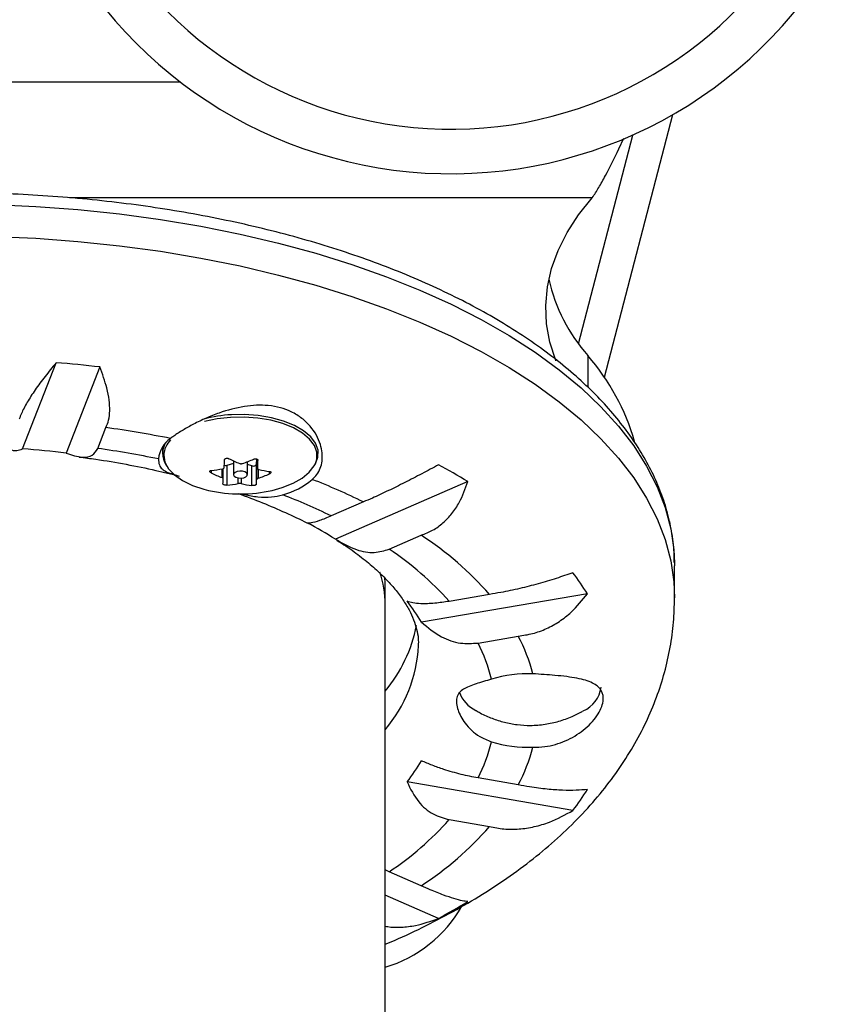
# Model space of a CAD drawing. Units: millimetres. Extents: x -16 to 642, y 0 to 604.
# Drawn here: x 197 to 202, y 333 to 339 of the extents above; entities that cross this region are included whole.
import ezdxf

# ---------------------------------------------------------------- set-up
doc = ezdxf.new("R2010")
doc.units = ezdxf.units.MM
doc.header["$LTSCALE"] = 20
doc.layers.add('CONTOUR', color=7, linetype='Continuous')

msp = doc.modelspace()

# ---------------------------------------------------------------- linework, layer by layer
at = {"layer": 'CONTOUR'}
for p, q in [((198.2383, 338.6941), (195.5633, 338.6941)), ((201.1057, 338.5035), (200.7082, 336.9739)), ((200.5581, 337.17), (200.874, 338.3857)), ((200.793, 338.3048), (200.8223, 338.3671)), ((200.6379, 338.0199), (197.5907, 338.0199)), ((200.6123, 337.1005), (200.6123, 336.9161)), ((197.3183, 336.5577), (197.5134, 337.0594)), ((197.7681, 337.0346), (197.573, 336.5329)), ((197.7559, 336.56), (197.8032, 336.6817)), ((198.1334, 336.568), (198.1334, 336.5309)), ((198.5469, 336.4878), (198.5469, 336.4075)), ((198.6821, 336.4989), (198.6798, 336.4656)), ((198.6824, 336.3794), (198.6824, 336.4987)), ((198.687, 336.496), (198.687, 336.4446)), ((198.687, 336.496), (198.687, 336.4449)), ((198.4168, 336.4318), (198.4168, 336.4179)), ((198.4803, 336.3899), (198.4803, 336.4407)), ((198.4879, 336.383), (198.4879, 336.4427)), ((198.5469, 336.4715), (198.5092, 336.4615)), ((198.5092, 336.4615), (198.5092, 336.346)), ((198.628, 336.4075), (198.628, 336.4825)), ((198.655, 336.459), (198.628, 336.4674)), ((198.655, 336.3435), (198.655, 336.459)), ((198.6798, 336.4656), (198.6798, 336.3501)), ((198.691, 336.4392), (198.691, 336.3863)), ((198.5753, 336.3555), (198.5753, 336.3882)), ((198.5915, 336.3873), (198.5915, 336.3552)), ((198.7571, 336.412), (198.7571, 336.4262)), ((199.9125, 336.3668), (199.1411, 336.0315)), ((199.3042, 336.2484), (199.117, 336.1671)), ((199.4541, 335.9732), (199.6413, 336.0546)), ((201.1175, 335.8932), (201.1176, 335.8763)), ((201.1176, 335.69), (201.1176, 335.8763)), ((199.4308, 335.6516), (199.4308, 335.764)), ((200.6095, 335.7136), (199.6431, 335.5472)), ((200.0393, 335.7098), (199.8049, 335.6694)), ((199.4308, 333.1068), (199.4308, 335.6516)), ((199.9721, 335.4266), (200.2066, 335.4669)), ((200.5251, 334.4512), (199.5586, 334.6176)), ((200.2066, 334.6003), (199.9721, 334.6407)), ((199.8049, 334.3978), (200.0393, 334.3574)), ((199.4541, 334.094), (199.4308, 334.1048)), ((199.6413, 334.0127), (199.4541, 334.094)), ((199.7423, 333.8228), (199.4308, 333.9582))]:
    msp.add_line(p, q, dxfattribs=at)
at = {"layer": 'CONTOUR', "flags": 128}
for points in [[(197.1483, 337.9811), (197.3949, 337.9702), (197.6398, 337.9521), (197.8822, 337.9268), (198.1212, 337.8945), (198.356, 337.8552), (198.5857, 337.8091), (198.8097, 337.7563), (199.0271, 337.6971), (199.2371, 337.6315), (199.4391, 337.5599), (199.6323, 337.4826), (199.8162, 337.3996), (199.9899, 337.3115), (200.1531, 337.2183), (200.305, 337.1206), (200.4451, 337.0186), (200.5731, 336.9126), (200.6884, 336.803), (200.7907, 336.6903), (200.8795, 336.5748), (200.9546, 336.4568), (201.0158, 336.3369), (201.0627, 336.2153), (201.0953, 336.0926), (201.1135, 335.9691), (201.1175, 335.8932)], [(200.4262, 337.07), (200.4254, 337.072), (200.3914, 337.1782), (200.3717, 337.2854), (200.3667, 337.393), (200.3761, 337.5005), (200.4001, 337.6075), (200.4385, 337.7134), (200.491, 337.8177), (200.5576, 337.92), (200.6379, 338.0199)], [(197.1483, 337.7948), (197.3949, 337.7839), (197.6398, 337.7658), (197.8822, 337.7405), (198.1212, 337.7082), (198.356, 337.6689), (198.5857, 337.6228), (198.8097, 337.57), (199.0271, 337.5107), (199.2371, 337.4452), (199.4391, 337.3736), (199.6323, 337.2962), (199.8162, 337.2133), (199.9899, 337.1251), (200.1531, 337.032), (200.305, 336.9343), (200.4451, 336.8322), (200.5731, 336.7263), (200.6884, 336.6167), (200.7907, 336.504), (200.8795, 336.3884), (200.9546, 336.2705), (201.0158, 336.1505), (201.0627, 336.029), (201.0953, 335.9063), (201.1135, 335.7828), (201.1176, 335.6889)], [(199.0265, 336.4783), (199.032, 336.498), (199.0324, 336.538), (199.0185, 336.5774), (198.9907, 336.6149), (198.9499, 336.6494), (198.8976, 336.6797), (198.8352, 336.7048), (198.7649, 336.7239), (198.6889, 336.7365), (198.6096, 336.742), (198.5296, 336.7404), (198.4514, 336.7317), (198.3777, 336.7161)], [(199.0176, 336.4581), (199.0246, 336.4694), (199.0395, 336.5095), (199.0399, 336.5502), (199.0257, 336.5902), (198.9975, 336.6284), (198.9561, 336.6635), (198.9028, 336.6942), (198.8394, 336.7198), (198.7679, 336.7392), (198.6906, 336.752), (198.6099, 336.7576), (198.5354, 336.7564)], [(198.1409, 336.5205), (198.1409, 336.5201), (198.1477, 336.4802), (198.1686, 336.4415), (198.203, 336.4054), (198.2498, 336.3729), (198.3074, 336.3451), (198.374, 336.3229), (198.402, 336.3159)], [(198.655, 336.459), (198.6589, 336.4581), (198.6631, 336.4577), (198.6673, 336.4579), (198.6712, 336.4587), (198.6747, 336.4599), (198.6774, 336.4616), (198.6791, 336.4635), (198.6798, 336.4656)], [(198.7728, 336.3159), (198.8317, 336.3321), (198.8945, 336.3569), (198.9475, 336.3869), (198.9889, 336.4212), (199.0174, 336.4586), (199.0265, 336.4783)], [(198.6065, 336.3896), (198.6187, 336.3946), (198.6262, 336.4016), (198.6278, 336.4095), (198.6232, 336.417), (198.6132, 336.4231), (198.5993, 336.4269), (198.5836, 336.4277), (198.5684, 336.4254), (198.5562, 336.4204), (198.5487, 336.4134), (198.5471, 336.4056), (198.5517, 336.398), (198.5617, 336.3919), (198.5756, 336.3881), (198.5913, 336.3873), (198.6065, 336.3896)]]:
    msp.add_lwpolyline(points, dxfattribs=at)
at = {"layer": 'CONTOUR'}
for centre, radius, start, end in [((199.8153, 340.7547), 2.3353, 201.0757, 328.14196), ((199.8153, 340.7547), 2.5948, 201.0757, 328.14196), ((201.3762, 337.7727), 1.0176, 192.91327, 221.34523), ((199.6023, 336.2251), 1.3365, 16.32802, 40.91757), ((196.9209, 329.6406), 7.4423, 83.46371, 85.43399), ((198.5814, 335.9306), 0.8271, 93.18735, 104.51365), ((196.9839, 330.6772), 6.0601, 78.62232, 82.23005), ((198.2771, 336.4817), 0.1679, 125.56988, 174.11737), ((198.2835, 336.5119), 0.1429, 136.25052, 176.56964), ((196.9155, 331.0905), 5.482, 83.11137, 85.78633), ((196.9827, 331.0209), 5.5928, 78.37092, 82.05358), ((198.2623, 336.5307), 0.1279, 153.92125, 219.58807), ((192.4029, 336.8173), 6.1008, 356.53213, 356.96084), ((198.9045, 337.2876), 0.8761, 243.96086, 248.50217), ((198.3069, 337.3221), 0.8989, 289.0045, 293.52876), ((192.5973, 336.8139), 6.1008, 356.53213, 356.96084), ((198.3448, 337.1783), 0.7499, 275.57986, 280.68501), ((198.5016, 336.4911), 0.0306, 254.25183, 284.39708), ((198.854, 337.1256), 0.7061, 256.95, 262.19418), ((198.1511, 333.5014), 3.3635, 58.42025, 61.76608), ((198.8014, 337.2051), 0.8761, 243.96086, 248.50217), ((196.8657, 336.5115), 1.6274, 354.42715, 355.4623), ((197.0602, 336.5082), 1.6274, 354.42715, 355.4623), ((198.3983, 337.2362), 0.8989, 289.0045, 293.52876), ((198.7176, 336.7233), 0.4488, 285.0506, 310.02149), ((197.6389, 332.8693), 3.7672, 63.76536, 68.71902), ((198.5874, 337.1284), 0.8334, 257.14641, 282.85359), ((198.4363, 337.0924), 0.7499, 275.57986, 280.68501), ((198.7509, 337.043), 0.7061, 256.95, 262.19418), ((197.5695, 332.9893), 3.5346, 64.03369, 69.0349), ((197.8246, 333.9394), 2.4718, 57.81922, 62.18163), ((198.5574, 334.4008), 1.9772, 41.45397, 56.75924), ((198.4383, 334.4459), 1.8343, 41.84013, 56.37308), ((199.3597, 334.9434), 1.4681, 31.64575, 37.46114), ((198.7119, 334.9964), 1.0819, 30.6064, 38.50049), ((198.7677, 335.6993), 0.8636, 320.15532, 348.63373), ((199.3236, 334.9995), 0.9991, 14.37566, 27.8963), ((198.8107, 335.4509), 0.8154, 319.49458, 357.25548), ((199.1584, 335.0058), 0.9161, 13.26564, 27.33973), ((200.2704, 334.4672), 0.7806, 88.45746, 106.40081), ((200.5153, 335.1926), 0.1755, 293.52356, 352.28116), ((200.0446, 335.2074), 0.1936, 199.85108, 243.9581), ((199.1584, 335.0614), 0.9161, 332.66027, 346.73436), ((200.2704, 335.6), 0.7806, 253.59919, 271.54254), ((199.3236, 335.0678), 0.9991, 332.1037, 345.62434), ((198.7119, 335.2911), 1.0819, 321.49951, 329.3936), ((199.3597, 335.3441), 1.4681, 322.53886, 328.35425), ((198.4383, 335.6214), 1.8343, 303.62692, 318.15987), ((198.5574, 335.6664), 1.9772, 303.24076, 318.54603), ((198.1511, 336.7861), 3.3635, 298.23392, 301.57975), ((199.2043, 334.2824), 0.7784, 286.91031, 330.0029)]:
    msp.add_arc(centre, radius, start, end, dxfattribs=at)
for centre, end_param in [((196.9008, 335.6516), 0.156477), ((196.9008, 335.764), 0.037517)]:
    msp.add_ellipse(centre, major_axis=(2.5299, 0), ratio=0.474359, start_param=0, end_param=end_param, dxfattribs=at)
for points, knots in [([(200.6379, 338.0199), (200.6505, 338.0392), (200.6754, 338.0773), (200.7259, 338.1685), (200.7665, 338.2509), (200.793, 338.3048)], [0, 0, 0, 0, 0.263106, 0.517572, 1, 1, 1, 1]), ([(201.1159, 335.8947), (201.1156, 335.92), (201.1149, 335.9859), (201.0991, 336.0921), (201.0704, 336.2127), (201.0283, 336.3322), (200.9738, 336.4502), (200.9066, 336.5665), (200.8269, 336.6807), (200.735, 336.7925), (200.6309, 336.9014), (200.5152, 337.007), (200.3882, 337.1089), (200.2504, 337.2069), (200.1023, 337.3005), (199.9444, 337.3896), (199.7773, 337.4738), (199.6015, 337.553), (199.4175, 337.6269), (199.2259, 337.6953), (199.0274, 337.7582), (198.8225, 337.8153), (198.6118, 337.8664), (198.396, 337.9115), (198.1757, 337.9505), (197.9515, 337.9831), (197.7243, 338.0094), (197.4945, 338.0294), (197.263, 338.0427), (197.0648, 338.0488), (196.944, 338.0494), (196.9008, 338.0496)], [0, 0, 0, 0, 0.021271, 0.055513, 0.089808, 0.124251, 0.158914, 0.193832, 0.22901, 0.264423, 0.300029, 0.335778, 0.371624, 0.407525, 0.443452, 0.479378, 0.515289, 0.551178, 0.587042, 0.622878, 0.658689, 0.694474, 0.730237, 0.76598, 0.801705, 0.837415, 0.873113, 0.908801, 0.944482, 0.980159, 1, 1, 1, 1]), ([(197.5134, 337.0594), (197.4915, 337.0326), (197.4471, 336.9785), (197.3902, 336.9007), (197.343, 336.8275), (197.3129, 336.7705), (197.3027, 336.7417), (197.2989, 336.7307)], [0, 0, 0, 0, 0.213046, 0.431081, 0.644438, 0.865584, 1, 1, 1, 1]), ([(197.8032, 336.6817), (197.8094, 336.6957), (197.8219, 336.7239), (197.8277, 336.7788), (197.8238, 336.8418), (197.8077, 336.9262), (197.7833, 336.9931), (197.7681, 337.0346)], [0, 0, 0, 0, 0.170769, 0.346179, 0.523412, 0.704613, 1, 1, 1, 1]), ([(199.0062, 336.3796), (199.0156, 336.3886), (199.0454, 336.417), (199.0702, 336.4861), (199.0601, 336.5872), (199.0117, 336.6752), (198.947, 336.7371), (198.8877, 336.7738), (198.8209, 336.7987), (198.7306, 336.8149), (198.608, 336.8092), (198.4844, 336.7758), (198.3861, 336.7367), (198.3149, 336.7023), (198.251, 336.6664), (198.2071, 336.6382), (198.1857, 336.6228), (198.1794, 336.6183)], [0, 0, 0, 0, 0.042557, 0.134176, 0.231627, 0.340136, 0.395833, 0.453464, 0.504107, 0.556463, 0.651755, 0.753847, 0.809294, 0.866403, 0.920489, 0.976565, 1, 1, 1, 1]), ([(197.2516, 336.609), (197.2475, 336.5953), (197.2386, 336.5649), (197.254, 336.5477), (197.2824, 336.5462), (197.3062, 336.5538), (197.3183, 336.5577)], [0, 0, 0, 0, 0.252382, 0.557744, 0.775276, 1, 1, 1, 1]), ([(197.573, 336.5329), (197.6049, 336.5222), (197.6628, 336.5028), (197.7274, 336.5138), (197.7468, 336.5452), (197.7559, 336.56)], [0, 0, 0, 0, 0.393294, 0.713535, 1, 1, 1, 1]), ([(197.6481, 336.5101), (197.6802, 336.506), (197.7731, 336.4942), (197.9224, 336.4683), (198.0852, 336.4358), (198.1856, 336.4107), (198.2307, 336.3994)], [0, 0, 0, 0, 0.1583009, 0.4577683, 0.7565188, 1, 1, 1, 1]), ([(198.1101, 336.4989), (198.1109, 336.4866), (198.1123, 336.4628), (198.1303, 336.4393), (198.1589, 336.4197), (198.1953, 336.4104), (198.2165, 336.405)], [0, 0, 0, 0, 0.239488, 0.459859, 0.686561, 1, 1, 1, 1]), ([(198.4951, 336.4938), (198.4953, 336.495), (198.4958, 336.4973), (198.4987, 336.5002), (198.503, 336.5022), (198.5081, 336.503), (198.5136, 336.5026), (198.5175, 336.5015), (198.5194, 336.5006), (198.5199, 336.5004)], [0, 0, 0, 0, 0.161777, 0.323646, 0.483285, 0.640802, 0.798043, 0.956916, 1, 1, 1, 1]), ([(198.6657, 336.4979), (198.6674, 336.4985), (198.6708, 336.4997), (198.6764, 336.5001), (198.6816, 336.4994), (198.6858, 336.4975), (198.6886, 336.4948), (198.6896, 336.4923), (198.6896, 336.4908), (198.6896, 336.4905)], [0, 0, 0, 0, 0.161777, 0.323646, 0.483285, 0.640802, 0.798043, 0.956916, 1, 1, 1, 1]), ([(198.4168, 336.4179), (198.4153, 336.4187), (198.4124, 336.4203), (198.4098, 336.4233), (198.4088, 336.4262), (198.4098, 336.4288), (198.4124, 336.4308), (198.4154, 336.4317), (198.4173, 336.4319), (198.4178, 336.4319)], [0, 0, 0, 0, 0.161777, 0.323646, 0.483285, 0.640802, 0.798043, 0.956916, 1, 1, 1, 1]), ([(198.4839, 336.4414), (198.4854, 336.4418), (198.4884, 336.4426), (198.4914, 336.4449), (198.4924, 336.447), (198.4925, 336.4481), (198.4925, 336.4483)], [0, 0, 0, 0, 0.318807, 0.637669, 0.955528, 1, 1, 1, 1]), ([(198.5834, 336.4725), (198.585, 336.472), (198.5883, 336.4709), (198.5938, 336.4708), (198.5976, 336.4715), (198.5994, 336.4721), (198.5996, 336.4722)], [0, 0, 0, 0, 0.318807, 0.637669, 0.955528, 1, 1, 1, 1]), ([(198.687, 336.4449), (198.6871, 336.4439), (198.6873, 336.4419), (198.6899, 336.4394), (198.6927, 336.4382), (198.6944, 336.4378), (198.6946, 336.4377)], [0, 0, 0, 0, 0.3188073, 0.6376692, 0.9555284, 1, 1, 1, 1]), ([(199.7423, 336.4647), (199.7101, 336.4473), (199.6449, 336.412), (199.5459, 336.361), (199.4479, 336.3128), (199.3666, 336.2751), (199.3213, 336.2557), (199.3042, 336.2484)], [0, 0, 0, 0, 0.2130464, 0.4310807, 0.6444378, 0.8655841, 1, 1, 1, 1]), ([(198.4879, 336.3828), (198.4878, 336.3836), (198.4876, 336.3852), (198.485, 336.3876), (198.4822, 336.3892), (198.4805, 336.3898), (198.4803, 336.3899)], [0, 0, 0, 0, 0.318807, 0.637669, 0.955528, 1, 1, 1, 1]), ([(198.691, 336.3863), (198.6895, 336.3857), (198.6865, 336.3845), (198.6835, 336.3821), (198.6825, 336.3804), (198.6824, 336.3795), (198.6824, 336.3794)], [0, 0, 0, 0, 0.3188073, 0.6376692, 0.9555284, 1, 1, 1, 1]), ([(198.7581, 336.4261), (198.7596, 336.4258), (198.7625, 336.4252), (198.7651, 336.4232), (198.7661, 336.4206), (198.7651, 336.4178), (198.7625, 336.415), (198.7595, 336.4131), (198.7576, 336.4122), (198.7571, 336.412)], [0, 0, 0, 0, 0.161777, 0.323646, 0.483285, 0.640802, 0.798043, 0.956916, 1, 1, 1, 1]), ([(198.5092, 336.346), (198.5075, 336.3459), (198.5041, 336.3458), (198.4985, 336.3463), (198.4933, 336.3475), (198.4891, 336.3491), (198.4863, 336.351), (198.4853, 336.3525), (198.4853, 336.3533), (198.4853, 336.3535)], [0, 0, 0, 0, 0.1617768, 0.3236459, 0.4832849, 0.6408025, 0.7980428, 0.9569156, 1, 1, 1, 1]), ([(198.5915, 336.3552), (198.5899, 336.3555), (198.5866, 336.3561), (198.5811, 336.3562), (198.5773, 336.3559), (198.5755, 336.3555), (198.5753, 336.3555)], [0, 0, 0, 0, 0.318807, 0.637669, 0.955528, 1, 1, 1, 1]), ([(198.6798, 336.3501), (198.6796, 336.3495), (198.6791, 336.3482), (198.6762, 336.3463), (198.6719, 336.3447), (198.6668, 336.3436), (198.6613, 336.3431), (198.6574, 336.3432), (198.6555, 336.3435), (198.655, 336.3435)], [0, 0, 0, 0, 0.1617768, 0.3236459, 0.4832849, 0.6408025, 0.7980428, 0.9569156, 1, 1, 1, 1]), ([(199.6413, 336.0546), (199.6639, 336.0635), (199.7098, 336.0817), (199.7697, 336.1253), (199.8218, 336.18), (199.8746, 336.258), (199.898, 336.3252), (199.9125, 336.3668)], [0, 0, 0, 0, 0.170769, 0.346179, 0.523412, 0.704613, 1, 1, 1, 1]), ([(198.5725, 336.2972), (198.5725, 336.2972), (198.623, 336.2807), (198.7168, 336.2439), (198.8508, 336.1868), (198.9364, 336.1469), (198.9748, 336.1257), (198.975, 336.1256)], [0, 0, 0, 0, 0.000254, 0.334507, 0.667102, 0.99792, 1, 1, 1, 1]), ([(198.5948, 336.2957), (198.6004, 336.2942), (198.6322, 336.2857), (198.6907, 336.2771), (198.7663, 336.2742), (198.8125, 336.2849), (198.8341, 336.2899)], [0, 0, 0, 0, 0.068178, 0.385659, 0.713256, 1, 1, 1, 1]), ([(199.117, 336.1671), (199.0929, 336.157), (199.0434, 336.1365), (199.0013, 336.1251), (198.9805, 336.123), (198.9769, 336.1258), (198.9757, 336.1268)], [0, 0, 0, 0, 0.312619, 0.639691, 0.881313, 1, 1, 1, 1]), ([(199.1411, 336.0315), (199.1814, 336.0084), (199.2545, 335.9664), (199.3664, 335.947), (199.426, 335.9648), (199.4541, 335.9732)], [0, 0, 0, 0, 0.393294, 0.713535, 1, 1, 1, 1]), ([(199.1493, 336.0251), (199.1634, 336.0165), (199.2119, 335.9866), (199.2838, 335.9339), (199.3645, 335.8683), (199.433, 335.8031), (199.4903, 335.7392), (199.5365, 335.6773), (199.5723, 335.6179), (199.5986, 335.5609), (199.616, 335.5056), (199.6251, 335.4566), (199.6244, 335.4255), (199.6241, 335.412)], [0, 0, 0, 0, 0.0379903, 0.1315369, 0.224745, 0.3178441, 0.4110852, 0.5049985, 0.6004413, 0.6987742, 0.802183, 0.9142187, 1, 1, 1, 1]), ([(200.5251, 335.8363), (200.4931, 335.8251), (200.4285, 335.8025), (200.3238, 335.7713), (200.2147, 335.7432), (200.1185, 335.7227), (200.0611, 335.7134), (200.0393, 335.7098)], [0, 0, 0, 0, 0.213046, 0.431081, 0.644438, 0.865584, 1, 1, 1, 1]), ([(199.4308, 333.6716), (199.4328, 333.6725), (199.5, 333.6992), (199.6255, 333.7583), (199.8064, 333.8496), (199.9783, 333.9489), (200.1414, 334.0552), (200.2946, 334.1685), (200.4369, 334.2885), (200.5671, 334.4146), (200.6843, 334.5461), (200.788, 334.6821), (200.8775, 334.8217), (200.9528, 334.9641), (201.0138, 335.1085), (201.0608, 335.2542), (201.0938, 335.4006), (201.1139, 335.5454), (201.1162, 335.6414), (201.1174, 335.6883)], [0, 0, 0, 0, 0.0021, 0.0683, 0.134823, 0.201623, 0.268596, 0.335505, 0.402068, 0.467951, 0.532803, 0.596324, 0.658318, 0.718726, 0.777613, 0.835139, 0.891524, 0.947024, 1, 1, 1, 1]), ([(200.2066, 335.4669), (200.2347, 335.471), (200.2916, 335.4792), (200.3724, 335.5091), (200.4481, 335.5513), (200.532, 335.6161), (200.5799, 335.6763), (200.6095, 335.7136)], [0, 0, 0, 0, 0.170769, 0.3461792, 0.5234122, 0.7046135, 1, 1, 1, 1]), ([(199.8049, 335.6694), (199.7762, 335.6651), (199.7128, 335.6556), (199.6421, 335.6544), (199.5901, 335.6598), (199.5692, 335.6665), (199.5586, 335.6699)], [0, 0, 0, 0, 0.252382, 0.557744, 0.775276, 1, 1, 1, 1]), ([(199.6431, 335.5472), (199.6804, 335.5166), (199.748, 335.461), (199.8662, 335.4192), (199.9381, 335.4242), (199.9721, 335.4266)], [0, 0, 0, 0, 0.393294, 0.713535, 1, 1, 1, 1]), ([(200.2914, 334.8197), (200.3152, 334.8203), (200.381, 334.8219), (200.486, 334.8534), (200.5928, 334.9178), (200.6586, 334.9882), (200.6909, 335.0462), (200.7066, 335.0993), (200.6967, 335.1537), (200.6434, 335.1972), (200.5681, 335.2191), (200.4895, 335.2312), (200.4049, 335.2399), (200.3354, 335.2446), (200.2914, 335.2475)], [0, 0, 0, 0, 0.054071, 0.149914, 0.251813, 0.362929, 0.418354, 0.475664, 0.57908, 0.679213, 0.786315, 0.842332, 0.900126, 1, 1, 1, 1]), ([(200.05, 335.216), (200.0187, 335.2067), (199.952, 335.1869), (199.8937, 335.1646), (199.8607, 335.1377), (199.8422, 335.1019), (199.8482, 335.0409), (199.8945, 334.9555), (199.9642, 334.8856), (200.0265, 334.8606), (200.05, 334.8512)], [0, 0, 0, 0, 0.1313, 0.279959, 0.362618, 0.447984, 0.603277, 0.741425, 0.902623, 1, 1, 1, 1]), ([(199.9608, 335.034), (199.9687, 335.0291), (199.9983, 335.0108), (200.0535, 334.9872), (200.1254, 334.9638), (200.2004, 334.9497), (200.2802, 334.9449), (200.3623, 334.9513), (200.4439, 334.9696), (200.5176, 334.9954), (200.5619, 335.0197), (200.5819, 335.0306)], [0, 0, 0, 0, 0.043075, 0.160077, 0.275361, 0.390934, 0.510587, 0.641848, 0.767589, 0.895037, 1, 1, 1, 1]), ([(199.9721, 334.6407), (199.9393, 334.6471), (199.872, 334.6603), (199.7803, 334.6874), (199.7035, 334.7145), (199.6634, 334.7316), (199.6431, 334.7402)], [0, 0, 0, 0, 0.276517, 0.565818, 0.779537, 1, 1, 1, 1]), ([(199.5586, 334.6176), (199.5786, 334.577), (199.6148, 334.5035), (199.704, 334.4261), (199.7725, 334.4069), (199.8049, 334.3978)], [0, 0, 0, 0, 0.3932943, 0.7135351, 1, 1, 1, 1]), ([(200.6095, 334.5738), (200.5886, 334.5717), (200.5462, 334.5675), (200.467, 334.568), (200.3758, 334.5744), (200.2872, 334.5857), (200.2287, 334.5963), (200.2066, 334.6003)], [0, 0, 0, 0, 0.213046, 0.431081, 0.644438, 0.865584, 1, 1, 1, 1]), ([(200.0393, 334.3574), (200.067, 334.3519), (200.1232, 334.3406), (200.2114, 334.3414), (200.3008, 334.3553), (200.4083, 334.3871), (200.4804, 334.4266), (200.5251, 334.4512)], [0, 0, 0, 0, 0.170769, 0.346179, 0.523412, 0.704613, 1, 1, 1, 1]), ([(199.9125, 333.9207), (199.9025, 333.9216), (199.8822, 333.9235), (199.8345, 333.9363), (199.7725, 333.9576), (199.7065, 333.9839), (199.6592, 334.0048), (199.6413, 334.0127)], [0, 0, 0, 0, 0.2130464, 0.4310807, 0.6444378, 0.8655841, 1, 1, 1, 1]), ([(199.4308, 333.7777), (199.4357, 333.7766), (199.4657, 333.7697), (199.5254, 333.7706), (199.625, 333.7811), (199.6974, 333.8068), (199.7423, 333.8228)], [0, 0, 0, 0, 0.050994, 0.308243, 0.571253, 1, 1, 1, 1])]:
    msp.add_open_spline(points, degree=3, knots=knots, dxfattribs=at)

doc.saveas('drawing.dxf')
